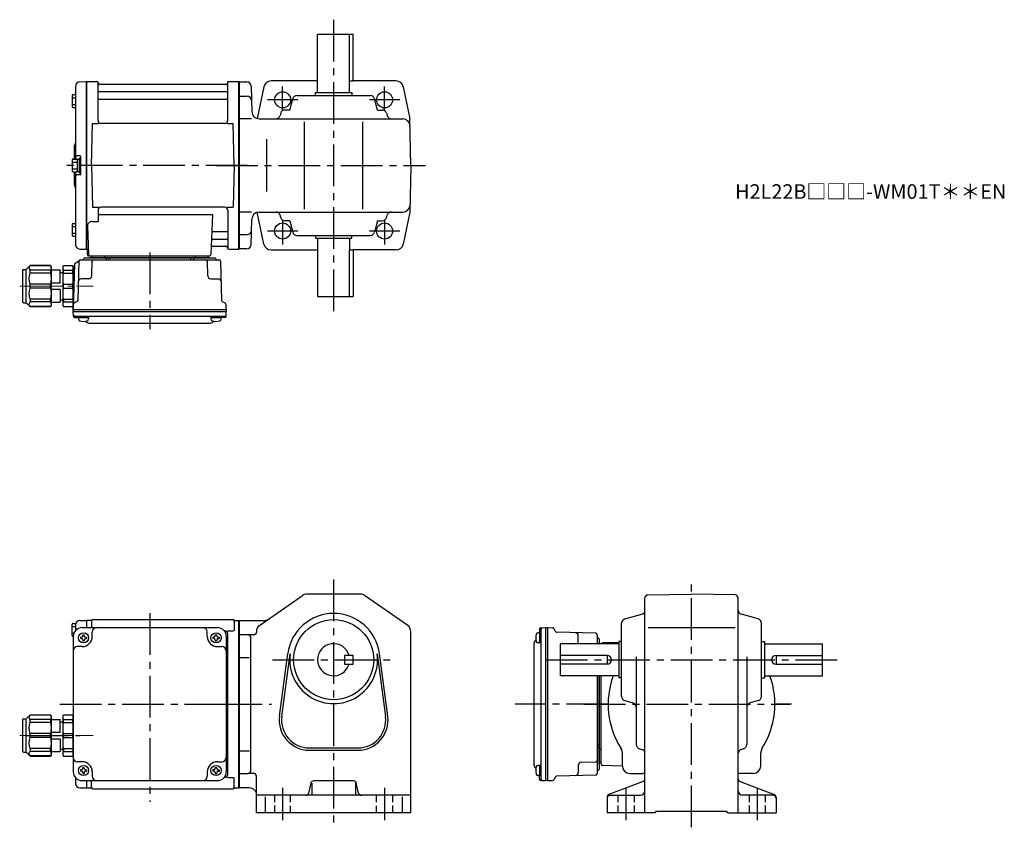
# Model space of a CAD drawing. Extents: x 138 to 814, y 56 to 610.
import ezdxf

# ---------------------------------------------------------------- set-up
doc = ezdxf.new("R2010")
doc.units = 0
doc.header["$LTSCALE"] = 3
doc.header["$MEASUREMENT"] = 0
for name, pattern in [('HIDDEN2', [4.7625, 3.175, -1.5875]), ('sekkei(A2)', [14.2875, 9.525, -1.5875, 1.5875, -1.5875]), ('sekkei_H', [2.38125, 1.5875, -0.79375]), ('一点鎖線', [13, 10, -1, 1, -1])]:
    doc.linetypes.add(name, pattern=pattern)
doc.layers.get('0').update_dxf_attribs({"linetype": 'CONTINUOUS'})
doc.layers.add('CENTER', color=3, linetype='sekkei(A2)')
doc.layers.add('HIDS', color=1, linetype='HIDDEN2')
doc.layers.add('TITLE', color=4, linetype='CONTINUOUS', plot=False)
doc.styles.get("Standard").update_dxf_attribs({"font": 'simplex.shx', "bigfont": 'extfont.shx'})

# ---------------------------------------------------------------- blocks, each defined once
blk = doc.blocks.new('C2BG1216キャプコン-F用')
for p, q in [((0, 13.5), (0.35, 14.1)), ((6.65, 14.1), (0.35, 14.1)), ((7, 13.5), (6.65, 14.1)), ((15.3, 13.5), (15.65, 14.1)), ((29.65, 14.1), (15.65, 14.1)), ((15.65, 14.1), (15.65, 14.03)), ((15.65, 14.03), (29.65, 14.03)), ((32.3, 11.45), (29.65, 14.1)), ((29.65, 14.03), (29.65, 14.1)), ((-0.76, 12.65), (0, 12.65)), ((0, -13.5), (0, 13.5)), ((6.65, 10.92), (0.35, 10.92)), ((0.35, 8.93), (0.35, 10.92)), ((6.65, 8.93), (0.35, 8.93)), ((6.65, 8.93), (6.65, 10.92)), ((7, -13.5), (7, 13.5)), ((9, 9.4), (7, 9.4)), ((9, 2.5), (9, 10.75)), ((15.3, 11.05), (9.3, 11.05)), ((15.3, 13.5), (15.3, -13.5)), ((15.65, 10.92), (29.65, 10.92)), ((15.65, 10.92), (15.65, 8.93)), ((15.65, 8.93), (29.65, 8.93)), ((29.65, 8.93), (29.65, 10.92)), ((32.3, -11.45), (32.3, 11.45)), ((34.2, 11.45), (32.3, 11.45)), ((34.7, -10.95), (34.7, 10.95)), ((0.35, -1.41), (0.35, 1.41)), ((6.65, 1.41), (0.35, 1.41)), ((6.65, -1.41), (6.65, 1.41)), ((15.3, 2.2), (9.3, 2.2)), ((15.65, -1.41), (15.65, 1.41)), ((15.65, 1.41), (29.65, 1.41)), ((29.65, -1.41), (29.65, 1.41)), ((6.65, -1.41), (0.35, -1.41)), ((9, -2.5), (9, -10.75)), ((15.3, -2.2), (9.3, -2.2)), ((15.65, -1.41), (29.65, -1.41)), ((0, -13.5), (0.35, -14.1)), ((6.65, -8.93), (0.35, -8.93)), ((0.35, -8.93), (0.35, -10.92)), ((6.65, -10.92), (0.35, -10.92)), ((6.65, -8.93), (6.65, -10.92)), ((7, -13.5), (6.65, -14.1)), ((9, -9.4), (7, -9.4)), ((15.3, -11.05), (9.3, -11.05)), ((15.3, -13.5), (15.65, -14.1)), ((15.65, -8.93), (29.65, -8.93)), ((15.65, -10.92), (15.65, -8.93)), ((15.65, -10.92), (29.65, -10.92)), ((29.65, -8.93), (29.65, -10.92)), ((32.3, -11.45), (29.65, -14.1)), ((34.2, -11.45), (32.3, -11.45)), ((6.65, -14.1), (0.35, -14.1)), ((15.65, -14.03), (29.65, -14.03)), ((15.65, -14.1), (15.65, -14.03)), ((29.65, -14.1), (15.65, -14.1)), ((29.65, -14.03), (29.65, -14.1))]:
    blk.add_line(p, q)
for centre, radius, start, end in [((3.83, 12.51), 3.83, 155.4551, 204.5449), ((3.17, 12.51), 3.83, 335.4551, 24.5449), ((18.97, 12.47), 3.67, 154.91816, 205.08184), ((27.93, 12.47), 2.32, 317.85821, 42.14179), ((20.58, 5.17), 20.58, 169.47134, 190.52866), ((-13.58, 5.17), 20.58, 349.47134, 10.52866), ((9.3, 10.75), 0.3, 90, 180), ((35.88, 5.17), 20.58, 169.47134, 190.52866), ((18.17, 5.17), 12.08, 341.86526, 18.13474), ((34.2, 10.95), 0.5, 0, 90), ((9.3, 2.5), 0.3, 180, 270), ((20.58, -5.17), 20.58, 169.47134, 190.52866), ((-13.58, -5.17), 20.58, 349.47134, 10.52866), ((9.3, -2.5), 0.3, 90, 180), ((35.88, -5.17), 20.58, 169.47134, 190.52866), ((18.17, -5.17), 12.08, 341.86526, 18.13474), ((3.83, -12.51), 3.83, 155.4551, 204.5449), ((3.17, -12.51), 3.83, 335.4551, 24.5449), ((9.3, -10.75), 0.3, 180, 270), ((18.97, -12.47), 3.67, 154.91816, 205.08184), ((27.93, -12.47), 2.32, 317.85821, 42.14179), ((34.2, -10.95), 0.5, 270, 0)]:
    blk.add_arc(centre, radius, start, end)
at = {"layer": 'CENTER', "linetype": '一点鎖線', "lineweight": 13}
blk.add_line((36.8, 0), (-13.6, 0), dxfattribs=at)
blk = doc.blocks.new('C2BG1216キャプコン-F_ABOX用')
blk.add_blockref('C2BG1216キャプコン-F用', (0, 0))
blk = doc.blocks.new('A$C29a51790')
for p, q in [((-39.79, 0), (-39.82, -1.01)), ((-31.21, 0), (-31.18, -1.01)), ((31.21, 0), (31.18, -1.01)), ((39.79, 0), (39.82, -1.01)), ((-51.69, -5.86), (-52.5, -36.8)), ((-51.19, -5.02), (-48.88, -3.69)), ((-48.64, -3.77), (-49.33, -30.48)), ((-47.64, -2.8), (47.64, -2.8)), ((-44.53, -1.5), (44.53, -1.5)), ((41.03, -1.5), (-41.03, -1.5)), ((-39.83, -13.85), (-39.56, -3.77)), ((-30, -1.5), (-30, -2.8)), ((-28, -1.5), (-28, -2.8)), ((28, -1.5), (28, -2.8)), ((30, -1.5), (30, -2.8)), ((39.83, -13.85), (39.56, -3.77)), ((48.64, -3.77), (49.33, -30.48)), ((-41.83, -15.8), (-47, -15.8)), ((41.83, -15.8), (47, -15.8)), ((-52.5, -36.8), (-52.41, -33.36)), ((-49.83, -31.32), (-51.91, -32.52)), ((49.83, -31.32), (51.91, -32.52)), ((52.5, -36.8), (52.41, -33.36)), ((-52.5, -38.3), (-52.5, -36.8)), ((-52.5, -36.8), (52.5, -36.8)), ((-52.43, -41.43), (-52.5, -38.3)), ((-52.5, -38.3), (52.5, -38.3)), ((52.43, -41.43), (52.5, -38.3)), ((52.5, -36.8), (52.5, -38.3)), ((-51.45, -41.4), (51.45, -41.4)), ((-51.43, -42.4), (-48.98, -42.4)), ((-48.98, -41.4), (-48.98, -43.38)), ((-48.98, -42.4), (-41.98, -42.4)), ((-41.98, -41.4), (-41.98, -43.38)), ((-41.57, -46.2), (41.57, -46.2)), ((41.98, -41.4), (41.98, -43.38)), ((41.98, -42.4), (48.98, -42.4)), ((48.98, -41.4), (48.98, -43.38)), ((51.43, -42.4), (48.98, -42.4))]:
    blk.add_line(p, q)
for centre, radius, start, end in [((-50.69, -5.89), 1, 120, 178.5), ((-49.38, -2.82), 1, 300, 318.74476), ((-47.64, -3.8), 1, 90, 178.5), ((-49.38, -2.82), 1, 318.69112, 330.64001), ((-46.4, -1.8), 1, 270, 339.5127), ((-44.53, -2.5), 1, 90, 159.5127), ((-40.32, -1), 0.5, 270, 358.5), ((-38.56, -3.8), 1, 90, 178.5), ((-30.68, -1), 0.5, 181.5, 270), ((30.68, -1), 0.5, 270, 358.5), ((38.56, -3.8), 1, 1.5, 90), ((40.32, -1), 0.5, 181.5, 270), ((44.53, -2.5), 1, 20.4873, 90), ((46.4, -1.8), 1, 200.4873, 270), ((47.64, -3.8), 1, 1.5, 90), ((-47, -17.8), 2, 90, 178.5), ((-41.83, -13.8), 2, 270, 358.5), ((41.83, -13.8), 2, 181.5, 270), ((47, -17.8), 2, 1.5, 90), ((-51.41, -33.39), 1, 120, 178.5), ((-50.33, -30.46), 1, 300, 358.5), ((50.33, -30.46), 1, 181.5, 240), ((51.41, -33.39), 1, 1.5, 60), ((-51.45, -40.4), 1, 181.32991, 270), ((51.45, -40.4), 1, 270, 358.67009), ((-51.43, -41.4), 1, 181.5, 270), ((-47.68, -43.38), 1.3, 180, 253.39842), ((-45.48, -36), 9, 253.39848, 286.60101), ((-41.57, -43.2), 3, 214.18935, 270), ((-43.28, -43.38), 1.3, 286.6009, 0), ((41.57, -43.2), 3, 270, 325.81065), ((43.28, -43.38), 1.3, 180, 253.39842), ((45.48, -36), 9, 253.39848, 286.60101), ((47.68, -43.38), 1.3, 286.6009, 0), ((51.43, -41.4), 1, 270, 358.5)]:
    blk.add_arc(centre, radius, start, end)
at = {"xscale": -1, "rotation": 360}
blk.add_blockref('C2BG1216キャプコン-F_ABOX用', (-52.5, -20.8), dxfattribs=at)
blk = doc.blocks.new('C2BG1216キャプコン-GH用')
for p, q in [((0, 13.5), (0.35, 14.1)), ((6.65, 14.1), (0.35, 14.1)), ((7, 13.5), (6.65, 14.1)), ((15.3, 13.5), (15.65, 14.1)), ((29.65, 14.1), (15.65, 14.1)), ((15.65, 14.1), (15.65, 14.03)), ((15.65, 14.03), (29.65, 14.03)), ((32.3, 11.45), (29.65, 14.1)), ((29.65, 14.03), (29.65, 14.1)), ((0, -13.5), (0, 13.5)), ((6.65, 10.92), (0.35, 10.92)), ((0.35, 8.93), (0.35, 10.92)), ((6.65, 8.93), (0.35, 8.93)), ((6.65, 8.93), (6.65, 10.92)), ((7, -13.5), (7, 13.5)), ((9, 9.4), (7, 9.4)), ((9, 2.5), (9, 10.75)), ((15.3, 11.05), (9.3, 11.05)), ((15.3, 13.5), (15.3, -13.5)), ((15.65, 10.92), (29.65, 10.92)), ((15.65, 10.92), (15.65, 8.93)), ((15.65, 8.93), (29.65, 8.93)), ((29.65, 8.93), (29.65, 10.92)), ((32.3, -11.45), (32.3, 11.45)), ((34.2, 11.45), (32.3, 11.45)), ((34.7, -10.95), (34.7, 10.95)), ((0.35, -1.41), (0.35, 1.41)), ((6.65, 1.41), (0.35, 1.41)), ((6.65, -1.41), (6.65, 1.41)), ((15.3, 2.2), (9.3, 2.2)), ((15.65, -1.41), (15.65, 1.41)), ((15.65, 1.41), (29.65, 1.41)), ((29.65, -1.41), (29.65, 1.41)), ((6.65, -1.41), (0.35, -1.41)), ((9, -2.5), (9, -10.75)), ((15.3, -2.2), (9.3, -2.2)), ((15.65, -1.41), (29.65, -1.41)), ((0, -13.5), (0.35, -14.1)), ((6.65, -8.93), (0.35, -8.93)), ((0.35, -8.93), (0.35, -10.92)), ((6.65, -10.92), (0.35, -10.92)), ((6.65, -8.93), (6.65, -10.92)), ((7, -13.5), (6.65, -14.1)), ((9, -9.4), (7, -9.4)), ((15.3, -11.05), (9.3, -11.05)), ((15.3, -13.5), (15.65, -14.1)), ((15.65, -8.93), (29.65, -8.93)), ((15.65, -10.92), (15.65, -8.93)), ((15.65, -10.92), (29.65, -10.92)), ((29.65, -8.93), (29.65, -10.92)), ((32.3, -11.45), (29.65, -14.1)), ((34.2, -11.45), (32.3, -11.45)), ((6.65, -14.1), (0.35, -14.1)), ((15.65, -14.03), (29.65, -14.03)), ((15.65, -14.1), (15.65, -14.03)), ((29.65, -14.1), (15.65, -14.1)), ((29.65, -14.03), (29.65, -14.1))]:
    blk.add_line(p, q)
for centre, radius, start, end in [((3.83, 12.51), 3.83, 155.4551, 204.5449), ((3.17, 12.51), 3.83, 335.4551, 24.5449), ((18.97, 12.47), 3.67, 154.91816, 205.08184), ((27.93, 12.47), 2.32, 317.85821, 42.14179), ((20.58, 5.17), 20.58, 169.47134, 190.52866), ((-13.58, 5.17), 20.58, 349.47134, 10.52866), ((9.3, 10.75), 0.3, 90, 180), ((35.88, 5.17), 20.58, 169.47134, 190.52866), ((18.17, 5.17), 12.08, 341.86526, 18.13474), ((34.2, 10.95), 0.5, 0, 90), ((9.3, 2.5), 0.3, 180, 270), ((20.58, -5.17), 20.58, 169.47134, 190.52866), ((-13.58, -5.17), 20.58, 349.47134, 10.52866), ((9.3, -2.5), 0.3, 90, 180), ((35.88, -5.17), 20.58, 169.47134, 190.52866), ((18.17, -5.17), 12.08, 341.86526, 18.13474), ((3.83, -12.51), 3.83, 155.4551, 204.5449), ((3.17, -12.51), 3.83, 335.4551, 24.5449), ((9.3, -10.75), 0.3, 180, 270), ((18.97, -12.47), 3.67, 154.91816, 205.08184), ((27.93, -12.47), 2.32, 317.85821, 42.14179), ((34.2, -10.95), 0.5, 270, 0)]:
    blk.add_arc(centre, radius, start, end)
at = {"layer": 'CENTER', "linetype": '一点鎖線', "lineweight": 13}
blk.add_line((36.8, 0), (-13.6, 0), dxfattribs=at)

msp = doc.modelspace()

# ---------------------------------------------------------------- linework, layer by layer
for p, q in [((342.5, 560.2), (342.5, 600.2)), ((342.5, 600.2), (367, 600.2)), ((364.08, 600.2), (364.08, 568.2)), ((367, 568.2), (367, 600.2)), ((342.5, 568.2), (310.39, 568.2)), ((364.08, 568.2), (367, 568.2)), ((364.5, 560.2), (364.5, 568.2)), ((396.44, 568.2), (367, 568.2)), ((176.25, 564.58), (176.25, 514.6)), ((179.17, 567.58), (183.55, 567.69)), ((183.55, 567.69), (183.75, 567.5)), ((184.05, 567.7), (183.75, 567.53)), ((183.75, 452.87), (183.75, 567.53)), ((183.75, 567.5), (183.75, 452.9)), ((184.05, 567.7), (190.91, 567.7)), ((184.05, 452.7), (184.05, 567.7)), ((191.75, 540.95), (191.75, 566.94)), ((191.9, 566.87), (192.03, 566.11)), ((279.98, 565.7), (192.52, 565.7)), ((280.6, 566.87), (280.47, 566.11)), ((280.75, 540.95), (280.75, 566.94)), ((281.59, 567.7), (288.45, 567.7)), ((288.45, 567.7), (288.75, 567.53)), ((288.45, 452.7), (288.45, 567.7)), ((288.75, 567.7), (288.75, 452.7)), ((288.75, 567.53), (288.75, 452.87)), ((288.75, 567.45), (293.83, 567.45)), ((296.83, 564.53), (297.29, 547.07)), ((305.67, 564.22), (301.09, 542.34)), ((401.33, 564.22), (405.94, 542.2)), ((173.95, 558.27), (173.95, 550.47)), ((173.95, 556.67), (176.25, 556.67)), ((174.45, 558.77), (176.25, 558.77)), ((192.25, 560.87), (280.25, 560.87)), ((192.25, 555.63), (280.25, 555.63)), ((288.75, 557.7), (294.08, 557.7)), ((323.35, 548.2), (325.41, 555.97)), ((328.31, 558.2), (378.69, 558.2)), ((341, 558.2), (341, 560.2)), ((341, 560.2), (366, 560.2)), ((366, 560.2), (366, 558.2)), ((383.66, 548.2), (381.59, 555.97)), ((173.95, 552.07), (176.25, 552.07)), ((174.45, 549.97), (176.25, 549.97)), ((323.35, 548.2), (320.06, 548.2)), ((383.66, 548.2), (386.94, 548.2)), ((297.04, 542.2), (288.75, 542.2)), ((302.28, 542.2), (401.03, 542.2)), ((317.16, 545.97), (316.75, 544.43)), ((389.84, 545.97), (390.25, 544.43)), ((406.5, 510.2), (405.94, 542.2)), ((187.25, 510.2), (188, 538.95)), ((188, 538.95), (192.03, 538.95)), ((278.75, 538.95), (193.75, 538.95)), ((280.47, 538.95), (284.5, 538.95)), ((285.25, 510.2), (284.5, 538.95)), ((333.5, 480.2), (333.5, 540.2)), ((373.5, 480.2), (373.5, 540.2)), ((307.32, 528.2), (307.32, 492.2)), ((175.25, 522.88), (175.25, 514.6)), ((173.95, 514.1), (173.95, 506.3)), ((174.45, 514.6), (176.95, 514.6)), ((179.45, 516.7), (177.25, 516.7)), ((177.45, 514.45), (177.45, 505.95)), ((177.45, 514.45), (178.75, 514.45)), ((178.75, 515.2), (178.75, 505.2)), ((178.75, 515.2), (179.75, 515.2)), ((178.75, 514.45), (178.75, 505.95)), ((179.75, 516.4), (179.75, 504)), ((179.75, 515.2), (179.75, 505.2)), ((173.95, 512.5), (177.45, 512.5)), ((173.95, 507.9), (177.45, 507.9)), ((187.25, 510.2), (188, 481.45)), ((285.25, 510.2), (284.5, 481.45)), ((406.5, 510.2), (405.94, 478.2)), ((174.45, 505.8), (176.95, 505.8)), ((175.25, 505.8), (175.25, 497.54)), ((176.25, 505.8), (176.25, 455.82)), ((179.45, 503.7), (177.25, 503.7)), ((177.45, 505.95), (178.75, 505.95)), ((178.75, 505.2), (179.75, 505.2)), ((188, 481.45), (192.03, 481.45)), ((278.75, 481.45), (193.75, 481.45)), ((280.47, 481.45), (284.5, 481.45)), ((191.75, 479.45), (191.75, 471.83)), ((191.75, 476.41), (270.24, 476.41)), ((270.24, 476.41), (269.28, 449.17)), ((280.75, 479.45), (280.75, 453.46)), ((297.04, 478.2), (288.75, 478.2)), ((296.83, 455.87), (297.29, 473.33)), ((305.67, 456.18), (301.09, 478.06)), ((302.28, 478.2), (401.03, 478.2)), ((317.16, 474.43), (316.75, 475.97)), ((389.84, 474.43), (390.25, 475.97)), ((405.94, 478.2), (401.33, 456.18)), ((173.95, 469.93), (173.95, 462.13)), ((173.95, 468.33), (176.25, 468.33)), ((174.45, 470.43), (176.25, 470.43)), ((184.53, 468.73), (185.22, 449.17)), ((187.53, 471.83), (191.75, 471.83)), ((323.35, 472.2), (320.06, 472.2)), ((323.35, 472.2), (325.41, 464.43)), ((383.66, 472.2), (381.59, 464.43)), ((383.66, 472.2), (386.94, 472.2)), ((173.95, 463.73), (176.25, 463.73)), ((174.45, 461.63), (176.25, 461.63)), ((270.86, 464.77), (280.25, 464.77)), ((288.75, 462.7), (294.08, 462.7)), ((328.31, 462.2), (378.69, 462.2)), ((341, 462.2), (341, 460.2)), ((341, 460.2), (366, 460.2)), ((342.5, 460.2), (342.5, 420.2)), ((364.5, 460.2), (364.5, 452.2)), ((366, 460.2), (366, 462.2)), ((270.44, 454.7), (279.98, 454.7)), ((270.61, 459.53), (280.25, 459.53)), ((280.6, 453.53), (280.47, 454.29)), ((179.17, 452.82), (183.55, 452.71)), ((183.75, 452.9), (183.55, 452.71)), ((184.05, 452.7), (183.75, 452.87)), ((185.09, 452.7), (184.05, 452.7)), ((184.25, 452.7), (184.25, 449.2)), ((185.25, 448.2), (268.28, 448.2)), ((281.59, 452.7), (288.45, 452.7)), ((288.45, 452.7), (288.75, 452.87)), ((293.83, 452.95), (288.75, 452.95)), ((310.56, 452.2), (342.5, 452.2)), ((364.08, 452.2), (367, 452.2)), ((364.08, 452.2), (364.08, 420.2)), ((396.44, 452.2), (367, 452.2)), ((367, 452.2), (367, 420.2)), ((342.5, 420.2), (367, 420.2)), ((302.64, 194.49), (332.21, 215.1)), ((404.36, 194.49), (374.79, 215.1)), ((567.25, 66), (567.25, 213.48)), ((569.22, 215.48), (599.25, 216)), ((629.28, 215.48), (599.25, 216)), ((631.25, 66), (631.25, 213.48)), ((179.17, 197.88), (183.55, 197.99)), ((183.55, 197.99), (183.75, 197.8)), ((184.05, 198), (183.75, 197.83)), ((183.75, 197.83), (183.75, 193)), ((183.75, 197.8), (183.75, 193)), ((186.93, 198), (184.05, 198)), ((184.05, 193), (184.05, 198)), ((187.25, 197.5), (187.25, 193)), ((188.25, 198.5), (284.25, 198.5)), ((285.25, 197.5), (285.25, 190.72)), ((285.57, 198), (288.45, 198)), ((288.45, 198), (288.75, 197.83)), ((288.45, 83), (288.45, 198)), ((288.75, 198), (288.75, 83)), ((288.75, 83.17), (288.75, 197.83)), ((551.25, 145.81), (551.25, 196.19)), ((553.48, 199.09), (565.02, 202.16)), ((645.02, 199.09), (633.48, 202.16)), ((647.25, 145.81), (647.25, 196.19)), ((173.95, 187.6), (173.95, 195.4)), ((173.95, 193.8), (176.25, 193.8)), ((174.45, 195.9), (176.43, 195.9)), ((176.25, 194.88), (176.25, 190.97)), ((180.75, 193), (273.75, 193)), ((187.75, 187), (187.75, 190)), ((266.75, 187), (266.75, 190)), ((278.75, 190.72), (278.46, 190.72)), ((280.6, 190.72), (284.85, 190.72)), ((495.85, 189.48), (493.87, 189.48)), ((494.85, 191.93), (494.85, 189.48)), ((494.85, 189.48), (494.85, 182.48)), ((495.82, 192.93), (498.95, 193)), ((495.85, 191.95), (495.85, 89.05)), ((498.95, 193), (500.45, 193)), ((498.95, 193), (498.95, 88)), ((500.45, 193), (503.89, 192.91)), ((500.45, 193), (500.45, 88)), ((505.93, 190.33), (504.73, 192.41)), ((533.48, 189.14), (506.77, 189.83)), ((569.48, 193), (629.15, 193)), ((173.95, 189.2), (175.17, 189.2)), ((174.45, 187.1), (174.75, 187.1)), ((174.75, 187), (174.75, 94)), ((179.65, 186.5), (179.65, 185.5)), ((180.25, 186.5), (179.65, 186.5)), ((180.25, 185.5), (179.65, 185.5)), ((181.25, 188.1), (182.25, 188.1)), ((181.25, 187.5), (181.25, 188.1)), ((181.25, 184.5), (181.25, 183.9)), ((181.25, 183.9), (182.25, 183.9)), ((182.25, 187.5), (182.25, 188.1)), ((182.25, 184.5), (182.25, 183.9)), ((183.25, 186.5), (183.85, 186.5)), ((183.25, 185.5), (183.85, 185.5)), ((183.85, 186.5), (183.85, 185.5)), ((270.65, 186.5), (270.65, 185.5)), ((271.25, 186.5), (270.65, 186.5)), ((271.25, 185.5), (270.65, 185.5)), ((272.25, 188.1), (273.25, 188.1)), ((272.25, 187.5), (272.25, 188.1)), ((272.25, 184.5), (272.25, 183.9)), ((272.25, 183.9), (273.25, 183.9)), ((273.25, 187.5), (273.25, 188.1)), ((273.25, 184.5), (273.25, 183.9)), ((274.25, 186.5), (274.85, 186.5)), ((274.25, 185.5), (274.85, 185.5)), ((274.85, 186.5), (274.85, 185.5)), ((279.75, 187), (279.75, 94)), ((280.75, 92.28), (280.75, 188.72)), ((521.45, 182.33), (521.45, 187.5)), ((534.45, 188.14), (534.45, 182)), ((535.75, 185.03), (535.75, 182)), ((549.25, 182.92), (538.22, 182.53)), ((549.25, 183.5), (549.25, 158.5)), ((551.25, 183.5), (549.25, 183.5)), ((647.25, 183.5), (649.25, 183.5)), ((649.25, 183.5), (649.25, 158.5)), ((180.75, 180), (177.75, 180)), ((273.75, 180), (276.75, 180)), ((491.05, 182.07), (491.05, 98.93)), ((495.85, 182.48), (493.87, 182.48)), ((509.25, 160), (509.25, 182)), ((549.25, 182), (509.25, 182)), ((649.25, 182), (689.25, 182)), ((689.25, 160), (689.25, 182)), ((288.75, 172.46), (295.62, 172.46)), ((316.33, 132.21), (322.03, 175.17)), ((317.91, 132), (323.61, 174.96)), ((383.39, 174.96), (389.09, 132)), ((390.67, 132.21), (384.97, 175.17)), ((541.25, 174), (509.25, 174)), ((541.25, 174), (541.25, 168)), ((561.25, 173.07), (561.25, 112.8)), ((637.25, 173.07), (637.25, 112.8)), ((657.25, 174), (657.25, 168)), ((657.25, 174), (689.25, 174)), ((541.25, 168), (509.25, 168)), ((657.25, 168), (689.25, 168)), ((549.25, 160), (509.25, 160)), ((534.45, 160), (534.45, 92.86)), ((535.75, 160), (535.75, 95.97)), ((535.75, 99.47), (535.75, 160)), ((537.25, 99.47), (537.25, 160)), ((551.25, 158.5), (549.25, 158.5)), ((647.25, 158.5), (649.25, 158.5)), ((649.25, 160), (689.25, 160)), ((553.48, 142.91), (559.02, 141.44)), ((645.02, 142.91), (639.48, 141.44)), ((288.75, 108.54), (295.75, 108.54)), ((336.75, 108.9), (370.25, 108.9)), ((535.75, 112.5), (534.45, 112.5)), ((535.75, 110.5), (534.45, 110.5)), ((537.25, 109.29), (536.24, 109.32)), ((563.48, 109.91), (565.02, 109.49)), ((635.02, 109.91), (633.48, 109.49)), ((551.75, 98), (551.75, 107.05)), ((646.75, 98), (646.75, 107.05)), ((180.75, 101), (177.75, 101)), ((179.65, 95.5), (179.65, 94.5)), ((180.25, 95.5), (179.65, 95.5)), ((181.25, 97.1), (182.25, 97.1)), ((181.25, 96.5), (181.25, 97.1)), ((182.25, 96.5), (182.25, 97.1)), ((183.25, 95.5), (183.85, 95.5)), ((183.85, 95.5), (183.85, 94.5)), ((270.65, 95.5), (270.65, 94.5)), ((271.25, 95.5), (270.65, 95.5)), ((272.25, 97.1), (273.25, 97.1)), ((272.25, 96.5), (272.25, 97.1)), ((273.25, 96.5), (273.25, 97.1)), ((273.75, 101), (276.75, 101)), ((274.25, 95.5), (274.85, 95.5)), ((274.85, 95.5), (274.85, 94.5)), ((495.85, 98.52), (493.87, 98.52)), ((494.85, 98.52), (494.85, 91.52)), ((521.45, 98.67), (521.45, 93.5)), ((523.4, 100.67), (533.48, 100.94)), ((537.25, 100.71), (536.24, 100.68)), ((551.75, 97.99), (538.22, 98.47)), ((176.25, 90.03), (176.25, 86.12)), ((180.25, 94.5), (179.65, 94.5)), ((180.75, 88), (273.75, 88)), ((181.25, 93.5), (181.25, 92.9)), ((181.25, 92.9), (182.25, 92.9)), ((182.25, 93.5), (182.25, 92.9)), ((183.25, 94.5), (183.85, 94.5)), ((183.75, 88), (183.75, 83.2)), ((183.75, 88), (183.75, 83.17)), ((184.05, 83), (184.05, 88)), ((187.25, 83.5), (187.25, 88)), ((187.75, 94), (187.75, 91)), ((266.75, 94), (266.75, 91)), ((271.25, 94.5), (270.65, 94.5)), ((272.25, 93.5), (272.25, 92.9)), ((272.25, 92.9), (273.25, 92.9)), ((273.25, 93.5), (273.25, 92.9)), ((274.25, 94.5), (274.85, 94.5)), ((278.75, 90.28), (278.46, 90.28)), ((280.6, 90.28), (284.85, 90.28)), ((285.25, 83.5), (285.25, 90.28)), ((495.85, 91.52), (493.87, 91.52)), ((494.85, 89.07), (494.85, 91.52)), ((495.82, 88.07), (498.95, 88)), ((500.45, 88), (498.95, 88)), ((500.45, 88), (503.89, 88.09)), ((505.93, 90.67), (504.73, 88.59)), ((533.48, 91.86), (506.77, 91.17)), ((556.75, 93), (565.78, 93)), ((641.75, 93), (632.7, 93)), ((179.17, 83.12), (183.55, 83.01)), ((183.75, 83.2), (183.55, 83.01)), ((184.05, 83), (183.75, 83.17)), ((184.05, 83), (186.93, 83)), ((188.25, 82.5), (284.25, 82.5)), ((285.57, 83), (288.45, 83)), ((288.45, 83), (288.75, 83.17)), ((336.38, 79.51), (338.12, 86.49)), ((370.62, 79.51), (368.88, 86.49)), ((565.97, 87.51), (542.53, 78.49)), ((632.53, 87.51), (655.97, 78.49)), ((406.5, 78), (300.5, 78)), ((306.5, 76.94), (306.5, 66)), ((400.5, 76.94), (400.5, 66)), ((541.25, 76.63), (541.25, 66)), ((543.25, 78), (564.25, 78)), ((655.25, 78), (634.25, 78)), ((657.25, 76.63), (657.25, 66)), ((574.25, 66), (541.25, 66)), ((574.25, 66), (575.25, 67)), ((575.25, 67), (623.25, 67)), ((624.25, 66), (623.25, 67)), ((624.25, 66), (657.25, 66))]:
    msp.add_line(p, q)
for points in [[(374.79, 215.1, 0.153357), (371.93, 216), (335.07, 216, 0.153359), (332.21, 215.1)], [(308.09, 198.29, -0.153358), (306.37, 197.75), (288.75, 197.75)], [(302.64, 194.49, 0.245273), (300.5, 190.39), (300.5, 190, -0.414214), (298.5, 188), (288.75, 188)], [(406.5, 66), (406.5, 190.39, 0.245276), (404.36, 194.49)], [(288.75, 93), (294.75, 93, 0.414214), (296.75, 95), (296.75, 186, 0.414214), (294.75, 188)], [(317.91, 132, 0.45337), (336.75, 110.5), (370.25, 110.5, 0.453371), (389.09, 132)], [(406.5, 66), (300.5, 66), (300.5, 91, 0.414214), (298.5, 93), (294.75, 93)], [(338.12, 86.49, -0.344151), (340.06, 88), (366.94, 88, -0.34415), (368.88, 86.49)], [(288.75, 83.25), (295.5, 83.25, -0.414214), (300.5, 78.25)], [(338.5, 86.38), (338.5, 79, -0.414214), (337.5, 78)], [(368.5, 86.56), (368.5, 79, 0.414214), (369.5, 78)]]:
    msp.add_lwpolyline(points, format="xyb")
msp.add_lwpolyline([(361, 174), (361, 168), (367, 168), (367, 174)], close=True)
for centre, radius in [((318.5, 555.2), 5.5), ((388.5, 555.2), 5.5), ((388.5, 555.2), 5.5), ((318.5, 465.2), 5.5), ((388.5, 465.2), 5.5), ((353.5, 171), 27.5), ((181.75, 186), 3.5), ((272.75, 186), 3.5), ((181.75, 95), 3.5), ((272.75, 95), 3.5)]:
    msp.add_circle(centre, radius)
for centre, radius, start, end in [((310.56, 563.2), 5, 90, 168.1794), ((396.44, 563.2), 5, 11.8206, 90), ((179.25, 564.58), 3, 91.5, 180), ((190.91, 566.7), 1, 10, 90), ((192.25, 561.37), 0.5, 180, 270), ((192.52, 566.2), 0.5, 190, 270), ((279.98, 566.2), 0.5, 270, 350), ((280.25, 561.37), 0.5, 270, 360), ((281.59, 566.7), 1, 90, 170), ((293.83, 564.45), 3, 1.5, 90), ((174.45, 558.27), 0.5, 90, 180), ((192.25, 555.13), 0.5, 90, 180), ((280.25, 555.13), 0.5, 360, 90), ((294.08, 554.7), 3, 1.5, 90), ((328.31, 555.2), 3, 90, 165.12431), ((378.69, 555.2), 3, 14.87567, 90), ((174.45, 550.47), 0.5, 180, 270), ((320.06, 545.2), 3, 90, 165.12431), ((386.94, 545.2), 3, 14.87567, 90), ((193.75, 540.95), 2, 180, 270), ((278.75, 540.95), 2, 270, 360), ((302.28, 547.2), 5, 181.5, 270), ((313.85, 545.2), 3, 270, 345.12432), ((393.15, 545.2), 3, 194.87569, 270), ((401.03, 537.2), 5, 1, 90), ((177.25, 522.88), 2, 138.59038, 180), ((174.25, 525.53), 2, 318.59038, 0), ((174.45, 514.1), 0.5, 90, 180), ((177.25, 517.7), 1, 180, 270), ((176.95, 514.1), 0.5, 0, 90), ((179.45, 516.4), 0.3, 360, 90), ((174.45, 506.3), 0.5, 180, 270), ((177.25, 502.7), 1, 90, 180), ((176.95, 506.3), 0.5, 270, 0), ((179.45, 504), 0.3, 270, 0), ((177.25, 497.54), 2, 180, 221.40962), ((174.25, 494.9), 2, 0, 41.40962), ((193.75, 479.45), 2, 90, 180), ((278.75, 479.45), 2, 0, 90), ((401.03, 483.2), 5, 270, 359), ((302.28, 473.2), 5, 90, 178.5), ((313.85, 475.2), 3, 14.87568, 90), ((320.06, 475.2), 3, 194.87569, 270), ((386.94, 475.2), 3, 270, 345.12433), ((393.15, 475.2), 3, 90, 165.12431), ((174.45, 469.93), 0.5, 90, 180), ((187.53, 468.83), 3, 90, 182), ((174.45, 462.13), 0.5, 180, 270), ((270.86, 465.77), 1, 178, 270), ((280.25, 465.27), 0.5, 270, 0), ((294.08, 465.7), 3, 270, 358.5), ((328.31, 465.2), 3, 194.87569, 270), ((378.69, 465.2), 3, 270, 345.12433), ((179.25, 455.82), 3, 180, 268.5), ((270.44, 453.7), 1, 90, 178), ((270.61, 458.53), 1, 90, 178), ((279.98, 454.2), 0.5, 10, 90), ((280.25, 459.03), 0.5, 0, 90), ((281.59, 453.7), 1, 190, 270), ((293.83, 455.95), 3, 270, 358.5), ((310.56, 457.2), 5, 191.8206, 270), ((396.44, 457.2), 5, 270, 348.1794), ((185.25, 449.2), 1, 180, 270), ((186.22, 449.2), 1, 182, 270), ((268.28, 449.2), 1, 270, 358), ((569.25, 213.48), 2, 91.00058, 180), ((629.25, 213.48), 2, 0, 89.00052), ((564.25, 205.06), 3, 284.87585, 0), ((634.25, 205.06), 3, 180, 255.1246), ((179.25, 194.88), 3, 91.5, 180), ((186.93, 199), 1, 270, 311.40962), ((188.25, 197.5), 1, 90, 180), ((284.25, 197.5), 1, 0, 90), ((285.57, 199), 1, 228.59038, 270), ((353.5, 171), 31.75, 7.5527, 172.4474), ((554.25, 196.19), 3, 104.8761, 180), ((644.25, 196.19), 3, 0, 75.12441), ((174.45, 195.4), 0.5, 90, 180), ((180.75, 187), 6, 90, 180), ((190.75, 190), 3, 90, 180), ((263.75, 190), 3, 0, 90), ((273.75, 187), 6, 0, 90), ((278.75, 188.72), 2, 0, 90), ((493.87, 188.18), 1.3, 90, 163.39842), ((495.85, 191.93), 1, 91.5, 180), ((496.85, 191.95), 1, 91.32991, 180), ((503.86, 191.91), 1, 30, 88.5), ((506.79, 190.83), 1, 210, 268.5), ((519.45, 187.5), 2, 0, 88.5), ((174.45, 187.6), 0.5, 180, 270), ((180.25, 187.5), 1, 270, 0), ((180.25, 184.5), 1, 0, 90), ((180.75, 187), 7, 270, 0), ((183.25, 187.5), 1, 180, 270), ((183.25, 184.5), 1, 90, 180), ((273.75, 187), 7, 180, 270), ((271.25, 187.5), 1, 270, 0), ((271.25, 184.5), 1, 0, 90), ((274.25, 187.5), 1, 180, 270), ((274.25, 184.5), 1, 90, 180), ((494.05, 182.07), 3, 124.18935, 180), ((501.25, 185.98), 9, 163.39848, 196.60101), ((493.87, 183.78), 1.3, 196.6009, 270), ((533.45, 188.14), 1, 0, 88.5), ((535.45, 186.9), 1, 180, 249.5127), ((534.75, 185.03), 1, 0, 69.5127), ((177.75, 177), 3, 90, 180), ((276.75, 177), 3, 0, 90), ((353.5, 171), 11, 15.8266, 344.1734), ((523.45, 182.33), 2, 180, 189.39881), ((538.25, 181.53), 1, 92, 152.24519), ((279.75, 173.38), 1, 270, 0), ((353.5, 171), 30.15, 172.4474, 7.5527), ((541.25, 171), 3, 270, 90), ((657.25, 171), 3, 90, 270), ((279.75, 162.91), 1, 0, 90), ((599.25, 140.5), 57.25, 160.08591, 212.50191), ((599.25, 140.5), 57.25, 327.49811, 19.91411), ((554.25, 145.81), 3, 180, 255.1246), ((644.25, 145.81), 3, 284.87579, 0), ((558.25, 138.54), 3, 0, 75.1245), ((640.25, 138.54), 3, 104.8761, 180), ((336.75, 129.5), 20.6, 172.4474, 270), ((370.25, 129.5), 20.6, 270, 7.5527), ((279.75, 118.09), 1, 270, 0), ((279.75, 107.62), 1, 0, 90), ((536.25, 109.82), 0.5, 180, 268.5), ((546.75, 107.05), 5, 0, 32.49969), ((564.25, 112.8), 3, 180, 255.069), ((564.25, 106.6), 3, 0, 75.06878), ((634.25, 106.6), 3, 104.9318, 180), ((634.25, 112.8), 3, 284.93158, 0), ((651.75, 107.05), 5, 147.49831, 180), ((177.75, 104), 3, 180, 270), ((276.75, 104), 3, 270, 0), ((533.45, 101.94), 1, 271.5, 0), ((180.25, 96.5), 1, 270, 0), ((180.75, 94), 7, 0, 90), ((183.25, 96.5), 1, 180, 270), ((273.75, 94), 7, 90, 180), ((271.25, 96.5), 1, 270, 0), ((274.25, 96.5), 1, 180, 270), ((494.05, 98.93), 3, 180, 235.81065), ((501.25, 95.02), 9, 163.39848, 196.60101), ((493.87, 97.22), 1.3, 90, 163.39842), ((523.45, 98.67), 2, 91.5, 180), ((535.45, 94.1), 1, 110.4873, 180), ((534.75, 95.97), 1, 290.4873, 0), ((536.25, 100.18), 0.5, 91.5, 180), ((538.25, 99.47), 1, 180, 268), ((556.75, 98), 5, 180, 270), ((641.75, 98), 5, 270, 0), ((180.75, 94), 6, 180, 270), ((180.25, 93.5), 1, 0, 90), ((183.25, 93.5), 1, 90, 180), ((190.75, 91), 3, 180, 270), ((263.75, 91), 3, 270, 0), ((271.25, 93.5), 1, 0, 90), ((274.25, 93.5), 1, 90, 180), ((273.75, 94), 6, 270, 0), ((278.75, 92.28), 2, 270, 0), ((493.87, 92.82), 1.3, 196.6009, 270), ((495.85, 89.07), 1, 180, 268.5), ((496.85, 89.05), 1, 180, 268.67009), ((503.86, 89.09), 1, 271.5, 330), ((506.79, 90.17), 1, 91.5, 150), ((519.45, 93.5), 2, 271.5, 0), ((533.45, 92.86), 1, 271.5, 0), ((565.8, 88), 5, 73.15826, 90.23046), ((565.25, 89.37), 2, 291.03781, 0), ((599.25, 140.5), 57.5, 236.0033, 236.1843), ((632.7, 88), 5, 90, 106.842), ((599.25, 140.5), 57.5, 303.81561, 303.99689), ((633.25, 89.37), 2, 180, 248.9628), ((179.25, 86.12), 3, 180, 268.5), ((186.93, 82), 1, 48.59038, 90), ((188.25, 83.5), 1, 180, 270), ((284.25, 83.5), 1, 270, 0), ((285.57, 82), 1, 90, 131.40962), ((334.44, 80), 2, 270, 345.96371), ((372.56, 80), 2, 194.03619, 270), ((543.25, 76.63), 2, 111.0379, 180), ((543.25, 76), 2, 90, 180), ((564.25, 81), 3, 270, 0), ((634.25, 81), 3, 180, 270), ((655.25, 76), 2, 0, 90), ((655.25, 76.63), 2, 0, 68.96265)]:
    msp.add_arc(centre, radius, start, end)
at = {"layer": 'CENTER'}
for p, q in [((353.5, 610.2), (353.5, 410.2)), ((318.5, 547.64), (318.5, 564.41)), ((388.5, 547.64), (388.5, 564.41)), ((328.95, 555.2), (308.1, 555.2)), ((398.91, 555.2), (378.05, 555.2)), ((294.25, 510.2), (169.25, 510.2)), ((272.79, 510.2), (416.5, 510.2)), ((318.5, 472.76), (318.5, 455.99)), ((388.5, 472.76), (388.5, 455.99)), ((328.95, 465.2), (308.1, 465.2)), ((398.91, 465.2), (378.05, 465.2)), ((227.25, 450.53), (227.25, 397.81)), ((353.5, 226), (353.5, 56)), ((599.25, 56), (599.25, 226)), ((227.25, 202.87), (227.25, 73.42)), ((311.47, 171), (395.53, 171)), ((499.25, 171), (699.25, 171)), ((165.46, 140.5), (294.25, 140.5)), ((275.95, 140.5), (310.76, 140.5)), ((542, 140.5), (478.06, 140.5)), ((525.4, 140.5), (666.75, 140.5)), ((542, 140.5), (530.54, 140.5)), ((667.99, 140.5), (656.5, 140.5)), ((142.89, 119), (179.2, 119)), ((318.5, 83), (318.5, 61)), ((388.5, 83), (388.5, 61)), ((554.25, 83), (554.25, 61)), ((644.25, 83), (644.25, 61))]:
    msp.add_line(p, q, dxfattribs=at)
at = {"layer": 'HIDS', "linetype": 'sekkei_H'}
for p, q in [((313, 78), (313, 66)), ((324, 66), (324, 78)), ((383, 66), (383, 78)), ((394, 78), (394, 66)), ((548.75, 78), (548.75, 66)), ((559.75, 78), (559.75, 66)), ((638.75, 78), (638.75, 66)), ((649.75, 78), (649.75, 66))]:
    msp.add_line(p, q, dxfattribs=at)

# ---------------------------------------------------------------- block references
msp.add_blockref('A$C29a51790', (227.25, 448.2))
at = {"xscale": -1}
msp.add_blockref('C2BG1216キャプコン-GH用', (174.75, 119), dxfattribs=at)

# ---------------------------------------------------------------- texts
at = {"layer": 'TITLE'}
msp.add_text('H2L22B□□□-WM01T＊＊EN', height=10, dxfattribs=at).set_placement((629.15, 487.28))

doc.saveas('drawing.dxf')
